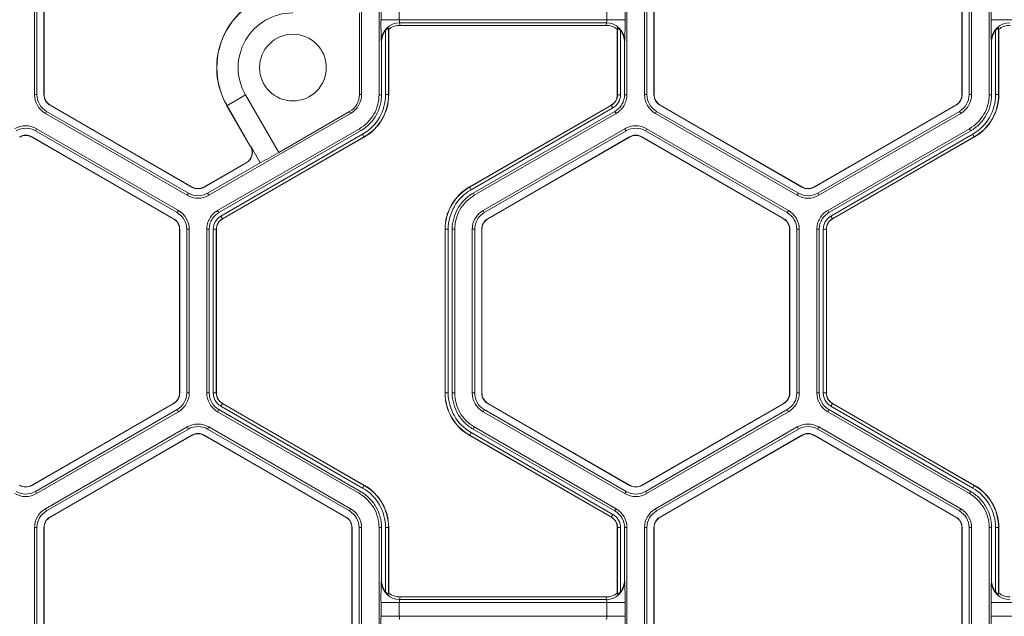
# Model space of a CAD drawing. Extents: x 0 to 217, y 0 to 280.
# Drawn here: x 117 to 123, y 158 to 162 of the extents above; entities that cross this region are included whole.
import ezdxf

# ---------------------------------------------------------------- set-up
doc = ezdxf.new("R2010")
doc.units = 0
doc.header["$LTSCALE"] = 10
doc.header["$MEASUREMENT"] = 0
doc.layers.add('CADdetails-7-VERYFINE', color=7, linetype='CONTINUOUS')
doc.layers.add('CADdetails-9-EXTRAFINE', color=9, linetype='CONTINUOUS', lineweight=0)
doc.styles.add('CADdetails-DIMENSIONS', font='ARIALN.TTF', dxfattribs={"height": 2.38})
doc.dimstyles.new('CADdetails-LEADER', dxfattribs={"dimtxt": 2.38, "dimasz": 2.38, "dimexe": 0.5, "dimexo": 1.5, "dimgap": 1, "dimtad": 0, "dimzin": 0, "dimdsep": 46, "dimtxsty": 'CADdetails-DIMENSIONS', "dimcen": 1, "dimclrd": 256, "dimclre": 256, "dimclrt": 256, "dimadec": 0, "dimazin": 0, "dimtfac": 1, "dimtdec": 4, "dimtofl": 0, "dimtmove": 0, "dimatfit": 3, "dimfxl": 1, "dimtolj": 1, "dimtzin": 0, "dimarcsym": 0})

msp = doc.modelspace()

# ---------------------------------------------------------------- linework, layer by layer
at = {"layer": 'CADdetails-9-EXTRAFINE'}
for p, q in [((116.9969, 162.4739), (116.9969, 161.4659)), ((117.012, 162.4739), (117.012, 161.4659)), ((117.0552, 161.4659), (117.0552, 162.4739)), ((117.0565, 161.4659), (117.0565, 162.4739)), ((119.0104, 161.4659), (119.0104, 162.4739)), ((119.1184, 161.4658), (119.1184, 162.4739)), ((120.6447, 162.4739), (120.6447, 161.4658)), ((120.7528, 162.4739), (120.7528, 161.4659)), ((120.7679, 162.4739), (120.7679, 161.4659)), ((120.8111, 161.4659), (120.8111, 162.4739)), ((120.8124, 161.4659), (120.8124, 162.4739)), ((122.7067, 162.4739), (122.7067, 161.4659)), ((122.708, 162.4739), (122.708, 161.4659)), ((122.7512, 161.4659), (122.7512, 162.4739)), ((122.7663, 161.4659), (122.7663, 162.4739)), ((122.8743, 161.4658), (122.8743, 162.4739)), ((119.1304, 161.9276), (119.1304, 162.0121)), ((119.2431, 162.0121), (119.2431, 161.9276)), ((120.5201, 161.9276), (120.5201, 162.0121)), ((120.6327, 162.0121), (120.6327, 161.9276)), ((122.8863, 161.9276), (122.8863, 162.0121)), ((118.9972, 161.4659), (118.9972, 161.9694)), ((120.6327, 161.9276), (119.1304, 161.9276)), ((124.3886, 161.9276), (122.8863, 161.9276)), ((119.1582, 161.4659), (119.1582, 161.8601)), ((119.178, 161.8686), (119.177, 161.8761)), ((119.177, 161.8761), (119.177, 161.4659)), ((119.178, 161.8686), (119.178, 161.4659)), ((120.5181, 161.909), (119.2451, 161.909)), ((119.2451, 161.909), (119.2473, 161.8926)), ((120.5159, 161.8926), (119.2473, 161.8926)), ((120.5159, 161.8926), (120.5181, 161.909)), ((120.5861, 161.8761), (120.5852, 161.8686)), ((120.5852, 161.4658), (120.5852, 161.8686)), ((120.5861, 161.4658), (120.5861, 161.8761)), ((120.6049, 161.8601), (120.6049, 161.4658)), ((122.9141, 161.4659), (122.9141, 161.8601)), ((122.9339, 161.8686), (122.9329, 161.8761)), ((122.9329, 161.8761), (122.9329, 161.4659)), ((122.9339, 161.8686), (122.9339, 161.4659)), ((119.1335, 161.7891), (119.1324, 161.7973)), ((119.1335, 161.4658), (119.1335, 161.7891)), ((120.6307, 161.7973), (120.6297, 161.7891)), ((120.6297, 161.7891), (120.6297, 161.4658)), ((122.8894, 161.7891), (122.8883, 161.7973)), ((122.8894, 161.4658), (122.8894, 161.7891)), ((116.9969, 161.4659), (117.012, 161.4659)), ((117.0552, 161.4659), (117.0565, 161.4659)), ((118.1815, 161.3977), (118.2962, 161.4639)), ((118.2962, 161.4639), (118.5008, 161.1096)), ((119.0104, 161.4659), (118.9972, 161.4659)), ((119.1184, 161.4658), (119.1335, 161.4658)), ((119.1582, 161.4659), (119.178, 161.4659)), ((120.6049, 161.4658), (120.5852, 161.4658)), ((120.6297, 161.4658), (120.6447, 161.4658)), ((120.7528, 161.4659), (120.7679, 161.4659)), ((120.8111, 161.4659), (120.8124, 161.4659)), ((122.708, 161.4659), (122.7067, 161.4659)), ((122.7663, 161.4659), (122.7512, 161.4659)), ((122.8743, 161.4658), (122.8894, 161.4658)), ((122.9141, 161.4659), (122.9339, 161.4659)), ((117.0929, 161.4005), (117.0936, 161.4016)), ((117.9659, 160.8965), (117.0929, 161.4005)), ((117.9665, 160.8976), (117.0936, 161.4016)), ((118.1815, 161.3977), (118.3258, 161.1478)), ((118.3272, 161.1474), (118.1824, 161.3982)), ((119.6751, 160.8976), (120.5481, 161.4016)), ((119.6756, 160.8968), (120.5486, 161.4008)), ((120.558, 161.3845), (119.685, 160.8805)), ((120.558, 161.3845), (120.5481, 161.4016)), ((120.8488, 161.4005), (120.8495, 161.4016)), ((121.7218, 160.8965), (120.8488, 161.4005)), ((121.7224, 160.8976), (120.8495, 161.4016)), ((122.6696, 161.4016), (121.7966, 160.8976)), ((122.6702, 161.4005), (121.7973, 160.8965)), ((122.6702, 161.4005), (122.6696, 161.4016)), ((117.0638, 161.35), (117.0713, 161.3631)), ((117.0638, 161.35), (117.9368, 160.846)), ((117.0713, 161.3631), (117.9443, 160.8591)), ((118.0705, 160.846), (118.9435, 161.35)), ((118.5008, 161.1096), (118.9369, 161.3614)), ((118.9435, 161.35), (118.9369, 161.3614)), ((120.5703, 161.3631), (119.6973, 160.8591)), ((120.5779, 161.35), (119.7049, 160.846)), ((120.5779, 161.35), (120.5703, 161.3631)), ((120.8197, 161.35), (120.8272, 161.3631)), ((120.8197, 161.35), (121.6927, 160.846)), ((120.8272, 161.3631), (121.7002, 160.8591)), ((121.8189, 160.8591), (122.6918, 161.3631)), ((121.8264, 160.846), (122.6994, 161.35)), ((122.6994, 161.35), (122.6918, 161.3631)), ((117.0098, 161.2564), (117.0022, 161.2434)), ((117.8827, 160.7524), (117.0098, 161.2564)), ((118.1245, 160.7524), (118.9975, 161.2564)), ((119.0051, 161.2434), (118.9975, 161.2564)), ((120.6319, 161.2564), (119.7589, 160.7524)), ((120.6319, 161.2564), (120.6394, 161.2434)), ((120.7657, 161.2564), (120.7581, 161.2434)), ((121.6386, 160.7524), (120.7657, 161.2564)), ((121.8804, 160.7524), (122.7534, 161.2564)), ((122.761, 161.2434), (122.7534, 161.2564)), ((116.9806, 161.206), (116.98, 161.2048)), ((116.98, 161.2048), (117.8529, 160.7008)), ((116.9806, 161.206), (117.8536, 160.702)), ((117.8752, 160.7394), (117.0022, 161.2434)), ((118.1321, 160.7394), (119.0051, 161.2434)), ((118.1444, 160.7179), (119.0174, 161.2219)), ((119.0268, 161.2057), (118.1538, 160.7017)), ((119.0273, 161.2048), (118.1543, 160.7008)), ((119.0174, 161.2219), (119.0273, 161.2048)), ((120.6394, 161.2434), (119.7665, 160.7394)), ((119.7881, 160.702), (120.661, 161.206)), ((119.7887, 160.7008), (120.6617, 161.2048)), ((120.661, 161.206), (120.6617, 161.2048)), ((120.7365, 161.206), (120.7359, 161.2048)), ((120.7359, 161.2048), (121.6088, 160.7008)), ((120.7365, 161.206), (121.6095, 160.702)), ((121.6311, 160.7394), (120.7581, 161.2434)), ((121.888, 160.7394), (122.761, 161.2434)), ((121.9003, 160.7179), (122.7733, 161.2219)), ((122.7827, 161.2057), (121.9097, 160.7017)), ((122.7832, 161.2048), (121.9102, 160.7008)), ((122.7733, 161.2219), (122.7832, 161.2048)), ((118.3258, 161.1478), (118.3272, 161.1474)), ((118.3871, 161.0462), (118.3286, 161.1477)), ((118.2986, 161.0465), (118.0407, 160.8976)), ((118.301, 161.0464), (118.0414, 160.8965)), ((118.063, 160.8591), (118.3871, 161.0462)), ((117.9659, 160.8965), (117.9665, 160.8976)), ((118.0414, 160.8965), (118.0407, 160.8976)), ((119.685, 160.8805), (119.6751, 160.8976)), ((121.7218, 160.8965), (121.7224, 160.8976)), ((121.7973, 160.8965), (121.7966, 160.8976)), ((117.9368, 160.846), (117.9443, 160.8591)), ((118.0705, 160.846), (118.063, 160.8591)), ((119.6973, 160.8591), (119.7049, 160.846)), ((121.6927, 160.846), (121.7002, 160.8591)), ((121.8264, 160.846), (121.8189, 160.8591)), ((117.8827, 160.7524), (117.8752, 160.7394)), ((118.1245, 160.7524), (118.1321, 160.7394)), ((118.1444, 160.7179), (118.1543, 160.7008)), ((119.7589, 160.7524), (119.7665, 160.7394)), ((121.6386, 160.7524), (121.6311, 160.7394)), ((121.8804, 160.7524), (121.888, 160.7394)), ((121.9003, 160.7179), (121.9102, 160.7008)), ((117.8536, 160.702), (117.8529, 160.7008)), ((119.7881, 160.702), (119.7887, 160.7008)), ((121.6095, 160.702), (121.6088, 160.7008)), ((117.8913, 160.6366), (117.89, 160.6366)), ((117.89, 160.6366), (117.89, 159.6286)), ((117.8913, 160.6366), (117.8913, 159.6286)), ((117.9496, 160.6366), (117.9345, 160.6366)), ((117.9345, 159.6286), (117.9345, 160.6366)), ((117.9496, 159.6286), (117.9496, 160.6366)), ((118.0577, 159.6285), (118.0577, 160.6366)), ((118.0727, 160.6366), (118.0577, 160.6366)), ((118.0727, 159.6285), (118.0727, 160.6366)), ((118.0975, 159.6286), (118.0975, 160.6366)), ((118.0975, 160.6366), (118.1173, 160.6366)), ((118.1163, 160.6366), (118.1163, 159.6286)), ((118.1173, 160.6366), (118.1173, 159.6286)), ((119.5442, 160.6366), (119.5244, 160.6366)), ((119.5244, 159.6286), (119.5244, 160.6366)), ((119.5254, 159.6286), (119.5254, 160.6366)), ((119.5442, 160.6366), (119.5442, 159.6286)), ((119.5689, 160.6366), (119.5689, 159.6285)), ((119.584, 160.6366), (119.5689, 160.6366)), ((119.584, 160.6366), (119.584, 159.6285)), ((119.692, 160.6366), (119.692, 159.6286)), ((119.692, 160.6366), (119.7071, 160.6366)), ((119.7071, 160.6366), (119.7071, 159.6286)), ((119.7503, 159.6286), (119.7503, 160.6366)), ((119.7503, 160.6366), (119.7516, 160.6366)), ((119.7516, 159.6286), (119.7516, 160.6366)), ((121.6472, 160.6366), (121.6459, 160.6366)), ((121.6459, 160.6366), (121.6459, 159.6286)), ((121.6472, 160.6366), (121.6472, 159.6286)), ((121.7055, 160.6366), (121.6904, 160.6366)), ((121.6904, 159.6286), (121.6904, 160.6366)), ((121.7055, 159.6286), (121.7055, 160.6366)), ((121.8136, 159.6285), (121.8136, 160.6366)), ((121.8286, 160.6366), (121.8136, 160.6366)), ((121.8286, 159.6285), (121.8286, 160.6366)), ((121.8534, 159.6286), (121.8534, 160.6366)), ((121.8534, 160.6366), (121.8731, 160.6366)), ((121.8722, 160.6366), (121.8722, 159.6286)), ((121.8731, 160.6366), (121.8731, 159.6286)), ((117.8913, 159.6286), (117.89, 159.6286)), ((117.9496, 159.6286), (117.9345, 159.6286)), ((118.0577, 159.6285), (118.0727, 159.6285)), ((118.0975, 159.6286), (118.1173, 159.6286)), ((118.0975, 159.6286), (118.1173, 159.6286)), ((119.5442, 159.6286), (119.5244, 159.6286)), ((119.5689, 159.6285), (119.584, 159.6285)), ((119.692, 159.6286), (119.7071, 159.6286)), ((119.7503, 159.6286), (119.7516, 159.6286)), ((121.6472, 159.6286), (121.6459, 159.6286)), ((121.7055, 159.6286), (121.6904, 159.6286)), ((121.8136, 159.6285), (121.8286, 159.6285)), ((121.8534, 159.6286), (121.8731, 159.6286)), ((121.8534, 159.6286), (121.8731, 159.6286)), ((117.8529, 159.5643), (116.98, 159.0603)), ((117.8536, 159.5632), (116.9806, 159.0592)), ((117.8536, 159.5632), (117.8529, 159.5643)), ((118.1444, 159.5472), (118.1543, 159.5643)), ((118.1445, 159.5472), (118.1543, 159.5643)), ((118.1538, 159.5635), (119.0268, 159.0595)), ((118.1543, 159.5643), (119.0273, 159.0603)), ((119.7881, 159.5632), (119.7887, 159.5643)), ((120.661, 159.0592), (119.7881, 159.5632)), ((120.6617, 159.0603), (119.7887, 159.5643)), ((121.6088, 159.5643), (120.7359, 159.0603)), ((121.6095, 159.5632), (120.7365, 159.0592)), ((121.6095, 159.5632), (121.6088, 159.5643)), ((121.9003, 159.5472), (121.9102, 159.5643)), ((121.9004, 159.5472), (121.9102, 159.5643)), ((121.9097, 159.5635), (122.7827, 159.0595)), ((121.9102, 159.5643), (122.7832, 159.0603)), ((117.0022, 159.0218), (117.8752, 159.5258)), ((117.0098, 159.0087), (117.8827, 159.5127)), ((117.8827, 159.5127), (117.8752, 159.5258)), ((118.1321, 159.5258), (118.1245, 159.5127)), ((118.9975, 159.0087), (118.1245, 159.5127)), ((119.0051, 159.0218), (118.1321, 159.5258)), ((119.0174, 159.0432), (118.1444, 159.5472)), ((119.7589, 159.5127), (119.7665, 159.5258)), ((119.7589, 159.5127), (120.6319, 159.0087)), ((119.7665, 159.5258), (120.6394, 159.0218)), ((120.7581, 159.0218), (121.6311, 159.5258)), ((120.7657, 159.0087), (121.6386, 159.5127)), ((121.6386, 159.5127), (121.6311, 159.5258)), ((121.888, 159.5258), (121.8804, 159.5127)), ((122.7534, 159.0087), (121.8804, 159.5127)), ((122.761, 159.0218), (121.888, 159.5258)), ((122.7733, 159.0432), (121.9003, 159.5472)), ((117.0638, 158.9151), (117.9368, 159.4191)), ((117.0713, 158.9021), (117.9443, 159.4061)), ((117.9443, 159.4061), (117.9368, 159.4191)), ((118.0705, 159.4191), (118.063, 159.4061)), ((118.9359, 158.9021), (118.063, 159.4061)), ((118.9435, 158.9151), (118.0705, 159.4191)), ((119.685, 159.3847), (119.6751, 159.3675)), ((119.685, 159.3847), (120.558, 158.8806)), ((119.7049, 159.4191), (119.6973, 159.4061)), ((119.6973, 159.4061), (120.5703, 158.9021)), ((119.7049, 159.4191), (120.5779, 158.9151)), ((120.8197, 158.9151), (121.6927, 159.4191)), ((120.8272, 158.9021), (121.7002, 159.4061)), ((121.7002, 159.4061), (121.6927, 159.4191)), ((121.8264, 159.4191), (121.8189, 159.4061)), ((122.6918, 158.9021), (121.8189, 159.4061)), ((122.6994, 158.9151), (121.8264, 159.4191)), ((117.9659, 159.3687), (117.0929, 158.8647)), ((117.9665, 159.3675), (117.0936, 158.8635)), ((117.9659, 159.3687), (117.9665, 159.3675)), ((118.0414, 159.3687), (118.0407, 159.3675)), ((118.0407, 159.3675), (118.9137, 158.8635)), ((118.0414, 159.3687), (118.9143, 158.8647)), ((120.5481, 158.8635), (119.6751, 159.3675)), ((120.5486, 158.8644), (119.6756, 159.3684)), ((121.7218, 159.3687), (120.8488, 158.8647)), ((121.7224, 159.3675), (120.8495, 158.8635)), ((121.7218, 159.3687), (121.7224, 159.3675)), ((121.7973, 159.3687), (121.7966, 159.3675)), ((121.7966, 159.3675), (122.6696, 158.8635)), ((121.7973, 159.3687), (122.6702, 158.8647)), ((116.9806, 159.0592), (116.98, 159.0603)), ((117.0098, 159.0087), (117.0022, 159.0218)), ((118.9975, 159.0087), (119.0051, 159.0218)), ((119.0174, 159.0432), (119.0273, 159.0603)), ((120.6319, 159.0087), (120.6394, 159.0218)), ((120.661, 159.0592), (120.6617, 159.0603)), ((120.7365, 159.0592), (120.7359, 159.0603)), ((120.7657, 159.0087), (120.7581, 159.0218)), ((122.7534, 159.0087), (122.761, 159.0218)), ((122.7733, 159.0432), (122.7832, 159.0603)), ((117.0638, 158.9151), (117.0713, 158.9021)), ((118.9435, 158.9151), (118.9359, 158.9021)), ((120.5703, 158.9021), (120.5779, 158.9151)), ((120.8197, 158.9151), (120.8272, 158.9021)), ((122.6994, 158.9151), (122.6918, 158.9021)), ((117.0929, 158.8647), (117.0936, 158.8635)), ((118.9143, 158.8647), (118.9137, 158.8635)), ((120.558, 158.8806), (120.5481, 158.8635)), ((120.558, 158.8806), (120.5481, 158.8635)), ((120.8488, 158.8647), (120.8495, 158.8635)), ((122.6702, 158.8647), (122.6696, 158.8635)), ((116.9969, 158.7993), (116.9969, 157.7913)), ((116.9969, 158.7993), (117.012, 158.7993)), ((117.012, 158.7993), (117.012, 157.7913)), ((117.0552, 157.7913), (117.0552, 158.7993)), ((117.0552, 158.7993), (117.0565, 158.7993)), ((117.0565, 157.7913), (117.0565, 158.7993)), ((118.9521, 158.7993), (118.9508, 158.7993)), ((118.9508, 158.7993), (118.9508, 157.7913)), ((118.9521, 158.7993), (118.9521, 157.7913)), ((119.0104, 158.7993), (118.9953, 158.7993)), ((118.9953, 157.7913), (118.9953, 158.7993)), ((119.0104, 157.7913), (119.0104, 158.7993)), ((119.1184, 157.7913), (119.1184, 158.7993)), ((119.1335, 158.7993), (119.1184, 158.7993)), ((119.1335, 158.476), (119.1335, 158.7993)), ((119.1582, 158.405), (119.1582, 158.7993)), ((119.1582, 158.7993), (119.178, 158.7993)), ((119.177, 158.7993), (119.177, 158.3891)), ((119.178, 158.7993), (119.178, 158.3965)), ((120.6049, 158.7993), (120.5852, 158.7993)), ((120.6049, 158.7993), (120.5852, 158.7993)), ((120.5852, 158.3965), (120.5852, 158.7993)), ((120.5861, 158.3891), (120.5861, 158.7993)), ((120.6049, 158.7993), (120.6049, 158.405)), ((120.6297, 158.7993), (120.6297, 158.476)), ((120.6447, 158.7993), (120.6297, 158.7993)), ((120.6447, 158.7993), (120.6447, 157.7913)), ((120.7528, 158.7993), (120.7528, 157.7913)), ((120.7528, 158.7993), (120.7679, 158.7993)), ((120.7679, 158.7993), (120.7679, 157.7913)), ((120.8111, 157.7913), (120.8111, 158.7993)), ((120.8111, 158.7993), (120.8124, 158.7993)), ((120.8124, 157.7913), (120.8124, 158.7993)), ((122.708, 158.7993), (122.7067, 158.7993)), ((122.7067, 158.7993), (122.7067, 157.7913)), ((122.708, 158.7993), (122.708, 157.7913)), ((122.7663, 158.7993), (122.7512, 158.7993)), ((122.7512, 157.7913), (122.7512, 158.7993)), ((122.7663, 157.7913), (122.7663, 158.7993)), ((122.8743, 157.7913), (122.8743, 158.7993)), ((122.8894, 158.7993), (122.8743, 158.7993)), ((122.8894, 158.476), (122.8894, 158.7993)), ((122.9141, 158.405), (122.9141, 158.7993)), ((122.9141, 158.7993), (122.9339, 158.7993)), ((122.9329, 158.7993), (122.9329, 158.3891)), ((122.9339, 158.7993), (122.9339, 158.3965)), ((119.1324, 158.4678), (119.1335, 158.476)), ((120.6297, 158.476), (120.6307, 158.4678)), ((122.8883, 158.4678), (122.8894, 158.476)), ((119.177, 158.3891), (119.178, 158.3965)), ((119.2473, 158.3725), (119.2451, 158.3561)), ((120.5181, 158.3561), (119.2451, 158.3561)), ((120.5159, 158.3725), (119.2473, 158.3725)), ((120.5181, 158.3561), (120.5159, 158.3725)), ((120.5852, 158.3965), (120.5861, 158.3891)), ((122.9329, 158.3891), (122.9339, 158.3965)), ((119.1304, 158.2531), (119.1304, 158.3375)), ((120.6327, 158.3375), (119.1304, 158.3375)), ((119.2431, 158.3375), (119.2431, 158.2531)), ((120.5201, 158.2531), (120.5201, 158.3375)), ((120.6327, 158.3375), (120.6327, 158.2531)), ((122.8863, 158.2531), (122.8863, 158.3375)), ((124.3886, 158.3375), (122.8863, 158.3375)), ((120.6327, 158.2531), (119.1304, 158.2531)), ((124.3886, 158.2531), (122.8863, 158.2531))]:
    msp.add_line(p, q, dxfattribs=at)
msp.add_circle((118.5881, 161.6324), 0.2054, dxfattribs=at)
for centre, radius, start, end in [((118.5881, 161.6324), 0.4695, 90, 210), ((118.5881, 161.6324), 0.4685, 90, 210), ((118.5881, 161.6324), 0.337, 90, 210), ((121.6142, 161.9005), 2.484, 179.37352, 182.38048), ((119.2953, 161.9238), 0.0523, 175.81083, 196.42142), ((120.4679, 161.9238), 0.0523, 343.57858, 4.18917), ((118.1489, 161.9005), 2.484, 357.61952, 0.62648), ((125.3701, 161.9005), 2.484, 179.37352, 182.38048), ((119.2449, 161.7965), 0.1125, 89.91197, 179.60448), ((119.2475, 161.7892), 0.114, 141.53848, 180.03908), ((119.2473, 161.7808), 0.1119, 90.01364, 128.25944), ((120.5159, 161.7808), 0.1119, 51.74056, 89.98636), ((120.5183, 161.7965), 0.1125, 0.39552, 90.08803), ((120.5156, 161.7892), 0.114, 359.96092, 38.46152), ((123.0008, 161.7965), 0.1125, 89.91197, 179.60448), ((123.0034, 161.7892), 0.114, 141.53848, 180.03908), ((123.0032, 161.7808), 0.1119, 90.01364, 128.25944), ((117.1307, 161.4659), 0.1338, 180, 240), ((117.1307, 161.4659), 0.1187, 180, 240), ((117.1307, 161.4659), 0.0755, 180, 240), ((117.1307, 161.4659), 0.0742, 180, 240), ((118.8766, 161.4659), 0.1206, 300, 0), ((118.8766, 161.4659), 0.1338, 300, 360), ((118.8766, 161.4659), 0.2816, 300, 0), ((118.8766, 161.4659), 0.3004, 300, 0), ((118.8766, 161.4659), 0.3014, 300, 0), ((120.511, 161.4658), 0.0742, 300, 0), ((120.511, 161.4658), 0.0752, 300, 0), ((120.511, 161.4658), 0.0939, 300, 0), ((120.8866, 161.4659), 0.1338, 180, 240), ((120.8866, 161.4659), 0.1187, 180, 240), ((120.8866, 161.4659), 0.0755, 180, 240), ((120.8866, 161.4659), 0.0742, 180, 240), ((122.6325, 161.4659), 0.0742, 300, 0), ((122.6325, 161.4659), 0.0755, 300, 0), ((122.6325, 161.4659), 0.1187, 300, 0), ((122.6325, 161.4659), 0.1338, 300, 0), ((122.6325, 161.4659), 0.2816, 300, 0), ((122.6325, 161.4659), 0.3004, 300, 0), ((122.6325, 161.4659), 0.3014, 300, 0), ((116.9429, 161.1406), 0.1338, 60, 120), ((116.9429, 161.1406), 0.1187, 60, 120), ((120.6988, 161.1406), 0.1338, 60, 120), ((120.6988, 161.1406), 0.1187, 60, 120), ((116.9429, 161.1406), 0.0755, 60, 120), ((116.9429, 161.1406), 0.0742, 60, 120), ((120.6988, 161.1406), 0.0755, 60, 120), ((120.6988, 161.1406), 0.0742, 60, 120), ((118.2629, 161.1104), 0.0742, 300.02044, 29.97956), ((118.3274, 161.1501), 0.00267, 266.05165, 296.51071), ((117.2063, 163.2984), 2.543, 297.66789, 300.60001), ((118.3, 161.0485), 0.00236, 271.03344, 295.2939), ((118.0036, 160.9618), 0.0755, 240, 300), ((118.0036, 160.9618), 0.0742, 240, 300), ((119.8258, 160.6366), 0.3014, 120, 180), ((119.8258, 160.6366), 0.3004, 120, 180), ((121.7595, 160.9618), 0.0755, 240, 300), ((121.7595, 160.9618), 0.0742, 240, 300), ((118.0036, 160.9618), 0.1338, 240, 300), ((118.0036, 160.9618), 0.1187, 240, 300), ((119.8258, 160.6366), 0.2816, 120, 180), ((121.7595, 160.9618), 0.1338, 240, 300), ((121.7595, 160.9618), 0.1187, 240, 300), ((117.8158, 160.6366), 0.1187, 0, 60), ((117.8158, 160.6366), 0.1338, 0, 60), ((118.1914, 160.6366), 0.0939, 120, 180), ((119.8258, 160.6366), 0.1338, 120, 180), ((119.8258, 160.6366), 0.1187, 120, 180), ((121.5717, 160.6366), 0.1187, 0, 60), ((121.5717, 160.6366), 0.1338, 0, 60), ((121.9473, 160.6366), 0.0939, 120, 180), ((117.8158, 160.6366), 0.0742, 0, 60), ((117.8158, 160.6366), 0.0755, 0, 60), ((118.1914, 160.6366), 0.0752, 120, 180), ((118.1914, 160.6366), 0.0742, 120, 180), ((119.8258, 160.6366), 0.0755, 120, 180), ((119.8258, 160.6366), 0.0742, 120, 180), ((121.5717, 160.6366), 0.0742, 360, 60), ((121.5717, 160.6366), 0.0755, 360, 60), ((121.9473, 160.6366), 0.0752, 120, 180), ((121.9473, 160.6366), 0.0742, 120, 180), ((117.8158, 159.6286), 0.0742, 300, 360), ((117.8158, 159.6286), 0.0755, 300, 0), ((117.8158, 159.6286), 0.1187, 300, 0), ((117.8158, 159.6286), 0.1338, 300, 0), ((118.1914, 159.6286), 0.1337, 180.00531, 239.99469), ((118.1914, 159.6286), 0.1187, 180.00598, 239.99402), ((119.8258, 159.6286), 0.3014, 180, 240), ((119.8258, 159.6286), 0.3004, 180, 240), ((119.8258, 159.6286), 0.2816, 180, 240), ((119.8258, 159.6286), 0.1338, 180, 240), ((119.8258, 159.6286), 0.1187, 180, 240), ((119.8258, 159.6286), 0.0755, 180, 240), ((119.8258, 159.6286), 0.0742, 180, 240), ((121.5717, 159.6286), 0.0742, 300, 0), ((121.5717, 159.6286), 0.0755, 300, 0), ((121.5717, 159.6286), 0.1187, 300, 0), ((121.5717, 159.6286), 0.1338, 300, 0), ((121.9473, 159.6286), 0.1337, 180.00531, 239.99469), ((121.9473, 159.6286), 0.1187, 180.00598, 239.99402), ((118.0036, 159.3033), 0.1338, 60, 119.99027), ((121.7595, 159.3033), 0.1338, 60, 119.99027), ((118.0036, 159.3033), 0.1187, 60, 119.98904), ((118.0036, 159.3033), 0.0755, 60, 120), ((118.0036, 159.3033), 0.0742, 60, 120), ((121.7595, 159.3033), 0.1187, 60, 119.98904), ((121.7595, 159.3033), 0.0755, 60, 120), ((121.7595, 159.3033), 0.0742, 60, 120), ((116.9429, 159.1246), 0.1187, 240, 300), ((116.9429, 159.1246), 0.0755, 240, 300), ((116.9429, 159.1246), 0.0742, 240, 300), ((118.8766, 158.7993), 0.2816, 360, 60), ((118.8766, 158.7993), 0.3004, 0, 60), ((118.8766, 158.7993), 0.3014, 0, 60), ((120.6988, 159.1246), 0.1187, 240, 300), ((120.6988, 159.1246), 0.0755, 240, 300), ((120.6988, 159.1246), 0.0742, 240, 300), ((122.6325, 158.7993), 0.2816, 0, 60), ((122.6325, 158.7993), 0.3004, 0, 60), ((122.6325, 158.7993), 0.3014, 0, 60), ((116.9429, 159.1246), 0.1338, 240, 300), ((120.6988, 159.1246), 0.1338, 240, 300), ((117.1307, 158.7993), 0.1338, 120.00972, 180), ((117.1307, 158.7993), 0.1187, 120.01096, 180), ((118.8766, 158.7993), 0.1187, 0, 60), ((118.8766, 158.7993), 0.1338, 0, 60), ((120.511, 158.7993), 0.1187, 0.00598, 59.99402), ((120.511, 158.7993), 0.1337, 0.00531, 59.9947), ((120.8866, 158.7993), 0.1338, 120.00972, 180), ((120.8866, 158.7993), 0.1187, 120.01096, 180), ((122.6325, 158.7993), 0.1187, 0, 60), ((122.6325, 158.7993), 0.1338, 0, 60), ((117.1307, 158.7993), 0.0755, 120, 180), ((117.1307, 158.7993), 0.0742, 120, 180), ((118.8766, 158.7993), 0.0742, 0, 60), ((118.8766, 158.7993), 0.0755, 360, 60), ((120.8866, 158.7993), 0.0755, 120, 180), ((120.8866, 158.7993), 0.0742, 120, 180), ((122.6325, 158.7993), 0.0742, 360, 60), ((122.6325, 158.7993), 0.0755, 360, 60), ((121.6142, 158.3647), 2.484, 177.61952, 180.62648), ((119.2449, 158.4686), 0.1125, 180.39552, 270.08803), ((119.2475, 158.4759), 0.114, 179.96092, 218.46152), ((120.5183, 158.4686), 0.1125, 269.91197, 359.60448), ((120.5156, 158.4759), 0.114, 321.53848, 0.03908), ((118.1489, 158.3647), 2.484, 359.37352, 2.38048), ((125.3701, 158.3647), 2.484, 177.61952, 180.62648), ((123.0008, 158.4686), 0.1125, 180.39552, 270.08803), ((123.0034, 158.4759), 0.114, 179.96092, 218.46152), ((119.2473, 158.4844), 0.1119, 231.74056, 269.98636), ((119.2953, 158.3413), 0.0523, 163.57858, 184.18917), ((120.5159, 158.4844), 0.1119, 270.01364, 308.25944), ((120.4679, 158.3413), 0.0523, 355.81083, 16.42142), ((123.0032, 158.4844), 0.1119, 231.74056, 269.98636), ((121.6142, 158.2259), 2.484, 179.37352, 182.38048), ((119.2953, 158.2492), 0.0523, 175.81083, 196.42142), ((120.4679, 158.2492), 0.0523, 343.57858, 4.18917), ((118.1489, 158.2259), 2.484, 357.61952, 0.62648), ((125.3701, 158.2259), 2.484, 179.37352, 182.38048)]:
    msp.add_arc(centre, radius, start, end, dxfattribs=at)
for points, knots in [([(119.177, 161.8761), (119.177, 161.8765), (119.1762, 161.8763), (119.1736, 161.8749), (119.1718, 161.8736), (119.168, 161.8705), (119.1659, 161.8686), (119.162, 161.8646), (119.1601, 161.8624), (119.1582, 161.8601)], [0, 0, 0, 0, 0.25, 0.25, 0.5, 0.5, 0.75, 0.75, 1, 1, 1, 1]), ([(120.6049, 161.8601), (120.6031, 161.8624), (120.6012, 161.8646), (120.5973, 161.8686), (120.5952, 161.8705), (120.5914, 161.8736), (120.5896, 161.8749), (120.587, 161.8763), (120.5862, 161.8765), (120.5861, 161.8761)], [0, 0, 0, 0, 0.25, 0.25, 0.5, 0.5, 0.75, 0.75, 1, 1, 1, 1]), ([(122.9329, 161.8761), (122.9329, 161.8765), (122.9321, 161.8763), (122.9295, 161.8749), (122.9277, 161.8736), (122.9239, 161.8705), (122.9218, 161.8686), (122.9179, 161.8646), (122.916, 161.8624), (122.9141, 161.8601)], [0, 0, 0, 0, 0.25, 0.25, 0.5, 0.5, 0.75, 0.75, 1, 1, 1, 1]), ([(118.9975, 161.2564), (119.0158, 161.267), (119.0327, 161.2799), (119.0625, 161.3098), (119.0755, 161.3267), (119.0966, 161.3632), (119.1047, 161.3829), (119.1157, 161.4236), (119.1184, 161.4447), (119.1184, 161.4658)], [5.759674, 5.759674, 5.759674, 5.759674, 6.02143, 6.02143, 6.283185, 6.283185, 6.544941, 6.544941, 6.806696, 6.806696, 6.806696, 6.806696]), ([(119.1335, 161.4658), (119.1335, 161.4434), (119.1306, 161.421), (119.119, 161.3777), (119.1103, 161.3568), (119.0879, 161.318), (119.0741, 161.3001), (119.0424, 161.2684), (119.0245, 161.2546), (119.0051, 161.2434)], [5.759674, 5.759674, 5.759674, 5.759674, 6.02143, 6.02143, 6.283185, 6.283185, 6.544941, 6.544941, 6.806696, 6.806696, 6.806696, 6.806696]), ([(120.6297, 161.4658), (120.6297, 161.4555), (120.6283, 161.4451), (120.6229, 161.4251), (120.6189, 161.4155), (120.6086, 161.3975), (120.6022, 161.3893), (120.5876, 161.3746), (120.5793, 161.3683), (120.5703, 161.3631)], [5.759674, 5.759674, 5.759674, 5.759674, 6.02143, 6.02143, 6.283185, 6.283185, 6.544941, 6.544941, 6.806696, 6.806696, 6.806696, 6.806696]), ([(120.6447, 161.4658), (120.6447, 161.4542), (120.6432, 161.4425), (120.6372, 161.42), (120.6327, 161.4091), (120.621, 161.3889), (120.6138, 161.3795), (120.5973, 161.363), (120.588, 161.3559), (120.5779, 161.35)], [5.759674, 5.759674, 5.759674, 5.759674, 6.02143, 6.02143, 6.283185, 6.283185, 6.544941, 6.544941, 6.806696, 6.806696, 6.806696, 6.806696]), ([(122.7534, 161.2564), (122.7717, 161.267), (122.7886, 161.2799), (122.8184, 161.3098), (122.8314, 161.3267), (122.8525, 161.3632), (122.8606, 161.3829), (122.8716, 161.4236), (122.8743, 161.4447), (122.8743, 161.4658)], [5.759674, 5.759674, 5.759674, 5.759674, 6.02143, 6.02143, 6.283185, 6.283185, 6.544941, 6.544941, 6.806696, 6.806696, 6.806696, 6.806696]), ([(122.8894, 161.4658), (122.8894, 161.4434), (122.8865, 161.421), (122.8749, 161.3777), (122.8662, 161.3568), (122.8438, 161.318), (122.83, 161.3001), (122.7983, 161.2684), (122.7804, 161.2546), (122.761, 161.2434)], [5.759674, 5.759674, 5.759674, 5.759674, 6.02143, 6.02143, 6.283185, 6.283185, 6.544941, 6.544941, 6.806696, 6.806696, 6.806696, 6.806696]), ([(118.3286, 161.1477), (118.331, 161.1435), (118.333, 161.139), (118.3361, 161.1299), (118.3372, 161.1251), (118.3384, 161.1154), (118.3386, 161.1106), (118.3379, 161.1009), (118.337, 161.0961), (118.3332, 161.082), (118.3288, 161.0731), (118.317, 161.0578), (118.3095, 161.0513), (118.301, 161.0464)], [0, 0, 0, 0, 0.125, 0.125, 0.25, 0.25, 0.375, 0.375, 0.5, 0.5, 0.75, 0.75, 1, 1, 1, 1]), ([(119.5689, 160.6366), (119.5689, 160.659), (119.5719, 160.6814), (119.5835, 160.7247), (119.5921, 160.7456), (119.6145, 160.7844), (119.6283, 160.8024), (119.66, 160.8341), (119.6779, 160.8478), (119.6973, 160.8591)], [5.759674, 5.759674, 5.759674, 5.759674, 6.02143, 6.02143, 6.283185, 6.283185, 6.544941, 6.544941, 6.806696, 6.806696, 6.806696, 6.806696]), ([(119.7049, 160.846), (119.6866, 160.8354), (119.6697, 160.8225), (119.6399, 160.7927), (119.6269, 160.7758), (119.6058, 160.7392), (119.5977, 160.7196), (119.5868, 160.6788), (119.584, 160.6577), (119.584, 160.6366)], [5.759674, 5.759674, 5.759674, 5.759674, 6.02143, 6.02143, 6.283185, 6.283185, 6.544941, 6.544941, 6.806696, 6.806696, 6.806696, 6.806696]), ([(118.0577, 160.6366), (118.0577, 160.6483), (118.0592, 160.6599), (118.0652, 160.6825), (118.0697, 160.6934), (118.0814, 160.7136), (118.0886, 160.7229), (118.1051, 160.7394), (118.1144, 160.7466), (118.1245, 160.7524)], [5.759674, 5.759674, 5.759674, 5.759674, 6.02143, 6.02143, 6.283185, 6.283185, 6.544941, 6.544941, 6.806696, 6.806696, 6.806696, 6.806696]), ([(118.0727, 160.6366), (118.0727, 160.6469), (118.0741, 160.6573), (118.0795, 160.6773), (118.0835, 160.687), (118.0938, 160.7049), (118.1002, 160.7132), (118.1148, 160.7278), (118.1231, 160.7342), (118.1321, 160.7394)], [5.759674, 5.759674, 5.759674, 5.759674, 6.02143, 6.02143, 6.283185, 6.283185, 6.544941, 6.544941, 6.806696, 6.806696, 6.806696, 6.806696]), ([(121.8136, 160.6366), (121.8136, 160.6483), (121.8151, 160.6599), (121.8211, 160.6825), (121.8256, 160.6934), (121.8373, 160.7136), (121.8445, 160.7229), (121.861, 160.7394), (121.8703, 160.7466), (121.8804, 160.7524)], [5.759674, 5.759674, 5.759674, 5.759674, 6.02143, 6.02143, 6.283185, 6.283185, 6.544941, 6.544941, 6.806696, 6.806696, 6.806696, 6.806696]), ([(121.8286, 160.6366), (121.8286, 160.6469), (121.83, 160.6573), (121.8354, 160.6773), (121.8394, 160.687), (121.8497, 160.7049), (121.8561, 160.7132), (121.8707, 160.7278), (121.879, 160.7342), (121.888, 160.7394)], [5.759674, 5.759674, 5.759674, 5.759674, 6.02143, 6.02143, 6.283185, 6.283185, 6.544941, 6.544941, 6.806696, 6.806696, 6.806696, 6.806696]), ([(118.1444, 159.5472), (118.1373, 159.5513), (118.1307, 159.5564), (118.1192, 159.5679), (118.1141, 159.5745), (118.106, 159.5887), (118.1028, 159.5963), (118.0986, 159.6122), (118.0975, 159.6203), (118.0975, 159.6286)], [0, 0, 0, 0, 0.25, 0.25, 0.5, 0.5, 0.75, 0.75, 1, 1, 1, 1]), ([(118.1163, 159.6286), (118.1163, 159.622), (118.1171, 159.6155), (118.1205, 159.6027), (118.1231, 159.5967), (118.1296, 159.5853), (118.1336, 159.58), (118.1406, 159.5731), (118.143, 159.571), (118.1482, 159.567), (118.151, 159.5651), (118.1538, 159.5635)], [0, 0, 0, 0, 0.25, 0.25, 0.5, 0.5, 0.75, 0.75, 0.875, 0.875, 1, 1, 1, 1]), ([(118.1173, 159.6286), (118.1173, 159.622), (118.1181, 159.6156), (118.1206, 159.6062), (118.1217, 159.6031), (118.1242, 159.5971), (118.1256, 159.5942), (118.1304, 159.5859), (118.1344, 159.5806), (118.1436, 159.5715), (118.1487, 159.5676), (118.1543, 159.5643)], [0, 0, 0, 0, 0.000523072, 0.000523072, 0.000784609, 0.000784609, 0.001046145, 0.001046145, 0.001569217, 0.001569217, 0.00209229, 0.00209229, 0.00209229, 0.00209229]), ([(119.6973, 159.4061), (119.6779, 159.4173), (119.66, 159.4311), (119.6283, 159.4628), (119.6145, 159.4807), (119.5921, 159.5195), (119.5835, 159.5404), (119.5719, 159.5837), (119.5689, 159.6061), (119.5689, 159.6285)], [5.759674, 5.759674, 5.759674, 5.759674, 6.02143, 6.02143, 6.283185, 6.283185, 6.544941, 6.544941, 6.806696, 6.806696, 6.806696, 6.806696]), ([(119.584, 159.6285), (119.584, 159.6074), (119.5868, 159.5863), (119.5977, 159.5456), (119.6058, 159.5259), (119.6269, 159.4894), (119.6399, 159.4725), (119.6697, 159.4427), (119.6866, 159.4297), (119.7049, 159.4191)], [5.759674, 5.759674, 5.759674, 5.759674, 6.02143, 6.02143, 6.283185, 6.283185, 6.544941, 6.544941, 6.806696, 6.806696, 6.806696, 6.806696]), ([(121.9003, 159.5472), (121.8932, 159.5513), (121.8866, 159.5564), (121.8751, 159.5679), (121.87, 159.5745), (121.8619, 159.5887), (121.8587, 159.5963), (121.8545, 159.6122), (121.8534, 159.6203), (121.8534, 159.6286)], [0, 0, 0, 0, 0.25, 0.25, 0.5, 0.5, 0.75, 0.75, 1, 1, 1, 1]), ([(121.8722, 159.6286), (121.8722, 159.622), (121.873, 159.6155), (121.8764, 159.6027), (121.879, 159.5967), (121.8855, 159.5853), (121.8895, 159.58), (121.8965, 159.5731), (121.8989, 159.571), (121.9041, 159.567), (121.9069, 159.5651), (121.9097, 159.5635)], [0, 0, 0, 0, 0.25, 0.25, 0.5, 0.5, 0.75, 0.75, 0.875, 0.875, 1, 1, 1, 1]), ([(121.8731, 159.6286), (121.8731, 159.622), (121.874, 159.6156), (121.8765, 159.6062), (121.8776, 159.6031), (121.8801, 159.5971), (121.8815, 159.5942), (121.8863, 159.5859), (121.8903, 159.5806), (121.8995, 159.5715), (121.9046, 159.5676), (121.9102, 159.5643)], [0, 0, 0, 0, 0.000523072, 0.000523072, 0.000784609, 0.000784609, 0.001046145, 0.001046145, 0.001569217, 0.001569217, 0.00209229, 0.00209229, 0.00209229, 0.00209229]), ([(119.0051, 159.0218), (119.0245, 159.0106), (119.0424, 158.9968), (119.0741, 158.9651), (119.0879, 158.9472), (119.1103, 158.9083), (119.119, 158.8874), (119.1306, 158.8441), (119.1335, 158.8217), (119.1335, 158.7993)], [5.759674, 5.759674, 5.759674, 5.759674, 6.02143, 6.02143, 6.283185, 6.283185, 6.544941, 6.544941, 6.806696, 6.806696, 6.806696, 6.806696]), ([(122.761, 159.0218), (122.7804, 159.0106), (122.7983, 158.9968), (122.83, 158.9651), (122.8438, 158.9472), (122.8662, 158.9083), (122.8749, 158.8874), (122.8865, 158.8441), (122.8894, 158.8217), (122.8894, 158.7993)], [5.759674, 5.759674, 5.759674, 5.759674, 6.02143, 6.02143, 6.283185, 6.283185, 6.544941, 6.544941, 6.806696, 6.806696, 6.806696, 6.806696]), ([(119.1184, 158.7993), (119.1184, 158.8204), (119.1157, 158.8415), (119.1047, 158.8823), (119.0966, 158.9019), (119.0755, 158.9385), (119.0625, 158.9554), (119.0327, 158.9852), (119.0158, 158.9982), (118.9975, 159.0087)], [5.759674, 5.759674, 5.759674, 5.759674, 6.02143, 6.02143, 6.283185, 6.283185, 6.544941, 6.544941, 6.806696, 6.806696, 6.806696, 6.806696]), ([(122.8743, 158.7993), (122.8743, 158.8204), (122.8716, 158.8415), (122.8606, 158.8823), (122.8525, 158.9019), (122.8314, 158.9385), (122.8184, 158.9554), (122.7886, 158.9852), (122.7717, 158.9982), (122.7534, 159.0087)], [5.759674, 5.759674, 5.759674, 5.759674, 6.02143, 6.02143, 6.283185, 6.283185, 6.544941, 6.544941, 6.806696, 6.806696, 6.806696, 6.806696]), ([(120.5852, 158.7993), (120.5852, 158.8058), (120.5843, 158.8122), (120.5818, 158.8216), (120.5807, 158.8247), (120.5783, 158.8307), (120.5768, 158.8336), (120.572, 158.842), (120.568, 158.8472), (120.5588, 158.8563), (120.5537, 158.8603), (120.5481, 158.8635)], [0, 0, 0, 0, 0.000523072, 0.000523072, 0.000784609, 0.000784609, 0.001046145, 0.001046145, 0.001569217, 0.001569217, 0.00209229, 0.00209229, 0.00209229, 0.00209229]), ([(120.5861, 158.7993), (120.5861, 158.8058), (120.5853, 158.8124), (120.5819, 158.8251), (120.5794, 158.8312), (120.5728, 158.8425), (120.5688, 158.8478), (120.5595, 158.857), (120.5543, 158.8611), (120.5486, 158.8644)], [0, 0, 0, 0, 0.25, 0.25, 0.5, 0.5, 0.75, 0.75, 1, 1, 1, 1]), ([(120.558, 158.8806), (120.5651, 158.8765), (120.5717, 158.8715), (120.5832, 158.8599), (120.5883, 158.8533), (120.5964, 158.8392), (120.5996, 158.8316), (120.6039, 158.8157), (120.6049, 158.8076), (120.6049, 158.7993)], [0, 0, 0, 0, 0.25, 0.25, 0.5, 0.5, 0.75, 0.75, 1, 1, 1, 1]), ([(119.1582, 158.405), (119.1601, 158.4027), (119.162, 158.4006), (119.1659, 158.3965), (119.1679, 158.3946), (119.1718, 158.3915), (119.1736, 158.3903), (119.1762, 158.3889), (119.177, 158.3887), (119.177, 158.3891)], [0, 0, 0, 0, 0.25, 0.25, 0.5, 0.5, 0.75, 0.75, 1, 1, 1, 1]), ([(120.5861, 158.3891), (120.5862, 158.3887), (120.587, 158.3889), (120.5896, 158.3903), (120.5914, 158.3915), (120.5952, 158.3946), (120.5973, 158.3965), (120.6012, 158.4005), (120.6031, 158.4027), (120.6049, 158.405)], [0, 0, 0, 0, 0.25, 0.25, 0.5, 0.5, 0.75, 0.75, 1, 1, 1, 1]), ([(122.9141, 158.405), (122.916, 158.4027), (122.9179, 158.4006), (122.9218, 158.3965), (122.9238, 158.3946), (122.9277, 158.3915), (122.9295, 158.3903), (122.9321, 158.3889), (122.9329, 158.3887), (122.9329, 158.3891)], [0, 0, 0, 0, 0.25, 0.25, 0.5, 0.5, 0.75, 0.75, 1, 1, 1, 1])]:
    msp.add_open_spline(points, degree=3, knots=knots, dxfattribs=at)

# ---------------------------------------------------------------- leaders
at = {"layer": 'CADdetails-7-VERYFINE'}
for points in [[(109.1121, 141.8082), (129.3839, 198.3393)], [(109.1302, 152.0599), (129.3839, 198.3393)]]:
    msp.add_leader(points, dimstyle='CADdetails-LEADER', dxfattribs=at)

doc.saveas('drawing.dxf')
